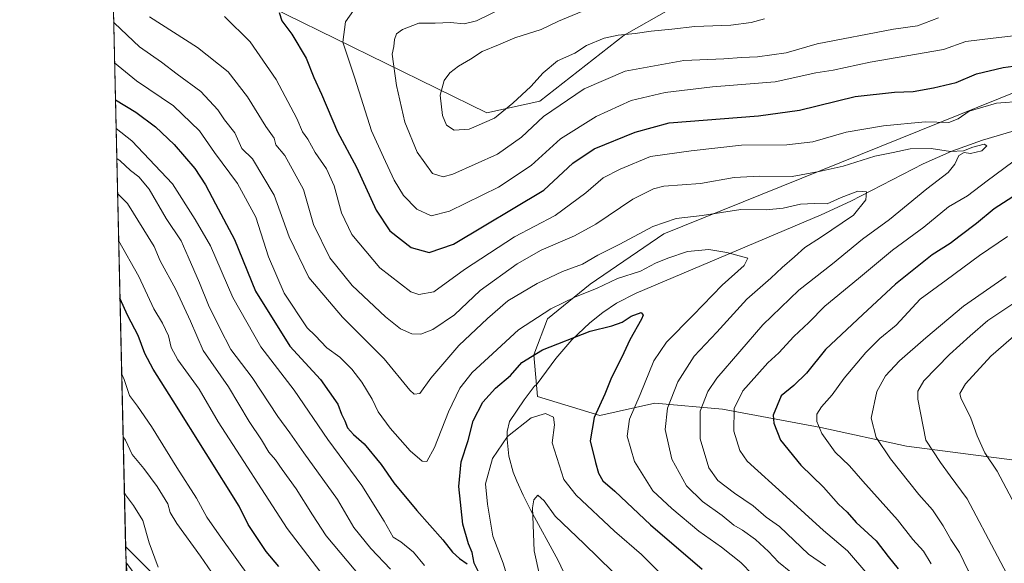
# Model space of a CAD drawing. Units: metres. Extents: x 659315 to 660452, y 4700179 to 4702089.
# Drawn here: x 659319 to 659619, y 4700459 to 4700625 of the extents above; entities that cross this region are included whole.
import ezdxf

# ---------------------------------------------------------------- set-up
doc = ezdxf.new("R2010")
doc.units = ezdxf.units.M
doc.header["$MEASUREMENT"] = 0
for name, color, linetype, lineweight in [('Arbolado forestal CxS', 92, 'Continuous', 0), ('Comarca CxS', 21, 'Continuous', 0), ('Comunidad Autónoma CxS', 142, 'Continuous', 0), ('Corriente natural lineal', 142, 'Continuous', 13), ('Curva de nivel maestra', 30, 'Continuous', 30), ('Curva de nivel normal', 30, 'Continuous', 0), ('Municipio CxS', 4, 'Continuous', 0), ('Provincia CxS', 1, 'Continuous', 0)]:
    doc.layers.add(name, color=color, linetype=linetype, lineweight=lineweight)

msp = doc.modelspace()

# ---------------------------------------------------------------- linework, layer by layer
at = {"layer": 'Arbolado forestal CxS', "color": 92, "linetype": 'Continuous', "lineweight": 0, "extrusion": (0.006626198548855627, -0.2900382244434811, 0.9569921221485912), "elevation": -1358123.509880465, "flags": 128}
msp.add_lwpolyline([(766538.2277261186, 4482971.072224711), (766538.2277261188, 4483169.615620648)], dxfattribs=at)
at = {"layer": 'Arbolado forestal CxS', "color": 92, "linetype": 'Continuous', "lineweight": 0, "extrusion": (-0.007976183861192853, 0.3491916415072744, 0.9370173840396279), "elevation": 1636908.392719966, "flags": 128}
msp.add_lwpolyline([(-766519.0464860797, -4388854.189704111), (-766519.0464860797, -4388859.6949864)], dxfattribs=at)
at = {"layer": 'Arbolado forestal CxS', "color": 92, "linetype": 'Continuous', "lineweight": 0}
for points in [[(659634.3234999999, 4700298.587900001, 896.2985000000045), (659610.0248999996, 4700307.9329, 891.0402999999933), (659589.4641000006, 4700330.363100001, 890.3528999999982), (659565.1665000003, 4700352.793299999, 889.4896000000008), (659538.9989, 4700362.138300001, 883.9983999999969), (659521.1848999998, 4700384.810900001, 882.6627000000008), (659518.4382999997, 4700388.306500001, 882.4777000000032), (659481.0554999998, 4700386.4375, 877.5363000000071), (659460.4956999999, 4700399.521700001, 876.8056999999973), (659441.8049, 4700401.390699999, 871.0742000000029), (659415.0081000002, 4700406.6909, 863.4410000000062), (659388.4588000001, 4700438.8869, 863.8714000000037), (659378.8047000002, 4700443.7161, 861.4842999999966), (659368.3459000001, 4700443.7161, 860.9112000000023), (659361.9099000003, 4700437.277100001, 862.9162000000069), (659352.1890000004, 4700441.815400001, 866.1419000000025), (659351.9189999999, 4700453.6304, 863.4807000000001), (659352.2751000002, 4700455.4681, 862.2280000000028), (659351.7932000002, 4700459.137599999, 860.6689999999944), (659347.3357999995, 4700654.2498, 916.3462000000001)], [(659354.3879000006, 4700649.0001, 918.2400999999956), (659461.6926999995, 4700596.3247, 942.2167000000045), (659477.7626999998, 4700599.865499999, 938.851999999999), (659503.5075000003, 4700619.987299999, 940.3217000000004), (659532.0867, 4700636.295299999, 944.3484999999928)], [(659532.0867, 4700636.295299999, 944.3484999999928), (659503.5075000003, 4700619.987299999, 940.3217000000004), (659477.7626999998, 4700599.865499999, 938.851999999999), (659461.6926999995, 4700596.3247, 942.2167000000045), (659354.3879000006, 4700649.0001, 918.2400999999956)], [(659354.3879000006, 4700649.0001, 918.2400999999956), (659461.6926999995, 4700596.3247, 942.2167000000045), (659477.7626999998, 4700599.865499999, 938.851999999999), (659503.5075000003, 4700619.987299999, 940.3217000000004), (659532.0867, 4700636.295299999, 944.3484999999928)], [(659354.3879000006, 4700649.0001, 918.2400999999956), (659461.6926999995, 4700596.3247, 942.2167000000045), (659477.7626999998, 4700599.865499999, 938.851999999999), (659503.5075000003, 4700619.987299999, 940.3217000000004), (659532.0867, 4700636.295299999, 944.3484999999928)], [(659635.3085000003, 4700607.8399, 924.377099999998), (659515.4918999998, 4700559.4825, 909.7036999999982), (659493.1089000005, 4700544.1415, 908.3139999999986), (659480.1048999998, 4700533.5515, 905.2814000000071), (659476.0078999996, 4700522.613500001, 901.571299999996), (659477.0516999997, 4700509.933700001, 897.0215999999928), (659496.0105, 4700504.193499999, 899.0773999999947), (659512.8324999996, 4700507.931500001, 906.2667999999976), (659533.3923000004, 4700506.0623, 916.6977999999945), (659563.2988999998, 4700500.454299999, 929.5029000000068), (659589.4659000002, 4700494.847100001, 937.2470999999933), (659632.4565000003, 4700489.2401, 950.5623999999953)], [(659632.4565000003, 4700489.2401, 950.5623999999953), (659589.4659000002, 4700494.847100001, 937.2470999999933), (659563.2988999998, 4700500.454299999, 929.5029000000068), (659533.3923000004, 4700506.0623, 916.6977999999945), (659512.8324999996, 4700507.931500001, 906.2667999999976), (659496.0105, 4700504.193499999, 899.0773999999947), (659477.0516999997, 4700509.933700001, 897.0215999999928), (659476.0078999996, 4700522.613500001, 901.571299999996), (659480.1048999998, 4700533.5515, 905.2814000000071), (659493.1089000005, 4700544.1415, 908.3139999999986), (659515.4918999998, 4700559.4825, 909.7036999999982), (659635.3085000003, 4700607.8399, 924.377099999998)], [(659635.3085000003, 4700607.8399, 924.377099999998), (659515.4918999998, 4700559.4825, 909.7036999999982), (659493.1089000005, 4700544.1415, 908.3139999999986), (659480.1048999998, 4700533.5515, 905.2814000000071), (659476.0078999996, 4700522.613500001, 901.571299999996), (659477.0516999997, 4700509.933700001, 897.0215999999928), (659496.0105, 4700504.193499999, 899.0773999999947), (659512.8324999996, 4700507.931500001, 906.2667999999976), (659533.3923000004, 4700506.0623, 916.6977999999945), (659563.2988999998, 4700500.454299999, 929.5029000000068), (659589.4659000002, 4700494.847100001, 937.2470999999933), (659632.4565000003, 4700489.2401, 950.5623999999953)], [(659635.3085000003, 4700607.8399, 924.377099999998), (659515.4918999998, 4700559.4825, 909.7036999999982), (659493.1089000005, 4700544.1415, 908.3139999999986), (659480.1048999998, 4700533.5515, 905.2814000000071), (659476.0078999996, 4700522.613500001, 901.571299999996), (659477.0516999997, 4700509.933700001, 897.0215999999928), (659496.0105, 4700504.193499999, 899.0773999999947), (659512.8324999996, 4700507.931500001, 906.2667999999976), (659533.3923000004, 4700506.0623, 916.6977999999945), (659563.2988999998, 4700500.454299999, 929.5029000000068), (659589.4659000002, 4700494.847100001, 937.2470999999933), (659632.4565000003, 4700489.2401, 950.5623999999953)]]:
    msp.add_polyline3d(points, dxfattribs=at)
at = {"layer": 'Comarca CxS', "color": 21, "linetype": 'Continuous', "lineweight": 0, "flags": 128}
msp.add_lwpolyline([(660228.9200000011, 4700645.942050001), (660226.376, 4700616.62505), (660224.098, 4700586.804049999), (660220.373, 4700553.263050001), (660220.5190000002, 4700546.52305), (660229.9239999999, 4700517.46505), (660238.4179999985, 4700489.404050001), (660242.0259999986, 4700481.340050002), (660233.4189999994, 4700467.668049999), (660218.5849999995, 4700442.156049999), (660205.3560000004, 4700418.843049999), (660175.5519999993, 4700368.07105), (660166.1179999993, 4700351.58205), (660160.8859999992, 4700334.80205), (660152.7159999997, 4700306.891050001), (660144.8879999996, 4700280.76805), (660136.1270000011, 4700250.807050001), (660128.2010000005, 4700223.40905), (660124.9730000002, 4700213.925050001), (660120.4510000009, 4700205.430050001), (660116.0549999995, 4700197.06505), (660115.3846688778, 4700196.171344103), (659358.2000011917, 4700178.699982998), (659319.4265075849, 4701875.893026246)], dxfattribs=at)
at = {"layer": 'Comunidad Autónoma CxS', "color": 142, "linetype": 'Continuous', "lineweight": 0, "flags": 128}
msp.add_lwpolyline([(660228.9200000011, 4700645.942050001), (660226.376, 4700616.62505), (660224.098, 4700586.804049999), (660220.373, 4700553.263050001), (660220.5190000002, 4700546.52305), (660229.9239999999, 4700517.46505), (660238.4179999985, 4700489.404050001), (660242.0259999986, 4700481.340050002), (660233.4189999994, 4700467.668049999), (660218.5849999995, 4700442.156049999), (660205.3560000004, 4700418.843049999), (660175.5519999993, 4700368.07105), (660166.1179999993, 4700351.58205), (660160.8859999992, 4700334.80205), (660152.7159999997, 4700306.891050001), (660144.8879999996, 4700280.76805), (660136.1270000011, 4700250.807050001), (660128.2010000005, 4700223.40905), (660124.9730000002, 4700213.925050001), (660120.4510000009, 4700205.430050001), (660116.0549999995, 4700197.06505), (660115.3846688778, 4700196.171344103), (659358.2000011917, 4700178.699982998), (659319.4265075849, 4701875.893026246)], dxfattribs=at)
at = {"layer": 'Corriente natural lineal', "color": 142, "linetype": 'Continuous', "lineweight": 13}
for points in [[(659626.9401000004, 4700592.2401, 917.7424000000028), (659612.6101000002, 4700588.040100001, 916.4496000000073), (659603.2701000003, 4700584.620100001, 915.8414000000049), (659594.5201000003, 4700580.8301, 914.1255999999995), (659572.4401000004, 4700569.420100001, 910.3185999999987), (659563.4501, 4700565.220100001, 909.3738000000012), (659507.1201, 4700541.4101, 903.1377000000066), (659501.1501000002, 4700538.3101, 902.9783000000025), (659496.9700999996, 4700535.530099999, 902.6079000000027), (659493.0301000001, 4700532.390100001, 902.0481000000001), (659487.5601000005, 4700527.1601, 900.8248000000023), (659482.6901000004, 4700521.4801, 899.6468000000023), (659476.9901000002, 4700513.7501, 898.0659000000015), (659476.1101000002, 4700513.030099999, 898.0375000000058), (659473.0401, 4700508.970100001, 897.4079999999959), (659468.6001000004, 4700502.3201, 896.7400999999956), (659467.8701, 4700499.3201, 896.2194000000019), (659467.8201000001, 4700496.8301, 895.6713000000019), (659468.3601000002, 4700491.790100001, 894.5951999999961), (659469.6901000004, 4700486.940099999, 893.7274999999937), (659470.7901, 4700484.130100001, 893.1003999999957), (659472.6801000005, 4700479.870100001, 892.1101999999955), (659474.9301000005, 4700475.4301, 891.0703999999969), (659483.3701, 4700459.950099999, 888.6811000000017), (659485.8101000005, 4700454.770099999, 888.2825000000012)], [(659471.2325999998, 4700376.3179, 875.2240000000021), (659470.7600999996, 4700376.5001, 875.2553000000044), (659459.4501, 4700381.780099999, 876.1371999999974), (659449.2001, 4700387.210100001, 875.4272000000057), (659432.3101000005, 4700394.6501, 865.8635999999971), (659429.8400999998, 4700395.5001, 865.7593000000053), (659423.8000999996, 4700399.220100001, 865.0687999999938), (659410.9801000003, 4700409.100099999, 863.497199999998), (659408.6700999998, 4700410.6501, 863.6051000000008), (659376.2100999998, 4700439.170100001, 861.4563999999956), (659373.9001000002, 4700441.4301, 860.8635000000068), (659372.4501, 4700443.3301, 860.3028000000049), (659351.6801000005, 4700464.290100001, 858.744399999996), (659351.6754000002, 4700464.2948, 858.7461000000039)]]:
    msp.add_polyline3d(points, dxfattribs=at)
at = {"layer": 'Curva de nivel maestra', "color": 30, "linetype": 'Continuous', "lineweight": 30, "flags": 128}
for points, elevation in [([(659398.4699999997, 4700626.860099999), (659399.2599999999, 4700624.3101), (659402.2400000002, 4700620.3101), (659406.6900000004, 4700612.960100001), (659409.0099999999, 4700607.030099999), (659411.2699999996, 4700601.9801), (659416.1399999997, 4700590.520099999), (659421.9400000004, 4700579.7301), (659427.9400000004, 4700566.6801), (659432.0800000001, 4700560.4101), (659438.6299999999, 4700555.280099999), (659444.0700000003, 4700553.7401), (659451.4600000001, 4700556.300100001), (659478.9800000006, 4700572.720100001), (659487.8200000003, 4700580.9801), (659494.3499999996, 4700585.350099999), (659506.8300000001, 4700590.4101), (659517.1500000004, 4700593.2401), (659544.3200000003, 4700595.440099999), (659556.8200000003, 4700597.090100001), (659573.8099999997, 4700601.2601), (659585.8099999997, 4700602.630100001), (659591.4699999997, 4700602.780099999), (659597.6399999997, 4700603.940099999), (659604.5300000003, 4700605.5701), (659610.7599999999, 4700608.1501), (659618.8600000005, 4700610.140100001), (659623.4400000004, 4700610.7401)], 925), ([(659348.5675999997, 4700600.3277), (659354.7999999998, 4700596.530099999), (659360.7300000006, 4700592.100099999), (659366.4199999999, 4700586.720100001), (659372.7300000006, 4700579.340100001), (659376.04, 4700574.380100001), (659379.0300000003, 4700568.5801), (659384.7999999998, 4700557.710100001), (659391.1799999997, 4700542.030099999), (659401.7100000001, 4700525.290100001), (659411.0599999997, 4700515.110099999), (659416.2800000003, 4700507.6501), (659417.4500000002, 4700504.590100001), (659418.4299999997, 4700502.5101), (659419.2100000001, 4700500.350099999), (659421.0300000003, 4700498.3201), (659424.2999999998, 4700495.4801), (659429.4500000002, 4700489.200099999), (659433.3099999997, 4700483.6801), (659440.3499999996, 4700475.1801), (659448.2300000006, 4700466.2601), (659451.2199999997, 4700462.5001), (659453.2800000003, 4700460.620100001), (659455.6200000001, 4700459.0001)], 900), ([(659624.6200000001, 4700572.590100001), (659616.0999999996, 4700567.090100001), (659610.7199999997, 4700562.600099999), (659605.7800000003, 4700558.9001), (659602.7400000002, 4700556.540100001), (659597.2100000001, 4700553.040100001), (659586.0800000001, 4700544.110099999), (659576.1399999997, 4700534.9301), (659564.7699999996, 4700524.210100001), (659558.9600000001, 4700517.0801), (659555.0999999996, 4700513.300100001), (659551.2800000003, 4700510.140100001), (659548.8600000005, 4700504.2401), (659549.04, 4700501.780099999), (659551.0999999996, 4700496.590100001), (659557.2800000003, 4700489.040100001), (659564.1799999997, 4700482.290100001), (659568.7599999999, 4700477.140100001), (659571.3200000003, 4700474.700099999), (659574.0599999997, 4700471.610099999), (659580.1900000004, 4700465.960100001), (659583.8200000003, 4700461.200099999), (659586.8499999996, 4700457.5001)], 925), ([(659398.2999999998, 4700458.210100001), (659394.4600000001, 4700462.700099999), (659388.9500000002, 4700470.9101), (659386.29, 4700476.530099999), (659366.1399999997, 4700508.590100001), (659360.0999999996, 4700518.220100001), (659357.4900000002, 4700523.040100001), (659355.4800000006, 4700528.530099999), (659352.3600000005, 4700534.530099999), (659349.9484000001, 4700539.8892)], 875), ([(659459, 4700456.7401), (659457.7800000003, 4700459.170100001), (659457.1799999997, 4700462.4101), (659456.0599999997, 4700465.110099999), (659454.3200000003, 4700471.030099999), (659453.1299999999, 4700482.5101), (659453.8600000005, 4700490.030099999), (659455.9600000001, 4700496.530099999), (659457.5199999996, 4700502.530099999), (659460.4199999999, 4700508.200099999), (659464.2699999996, 4700512.470100001), (659468.8200000003, 4700516.290100001), (659472.3499999996, 4700520.2601), (659478.5999999996, 4700524.130100001), (659493.1500000004, 4700529.860099999), (659499.7400000002, 4700531.450099999), (659502.8700000001, 4700532.540100001), (659505.6200000001, 4700534.4101), (659508.6100000005, 4700535.4901), (659509.2000000002, 4700534.670100001), (659508.7400000002, 4700533.440099999), (659505.2000000002, 4700527.200099999), (659502.79, 4700521.950099999), (659499.6500000004, 4700515.700099999), (659497.5499999998, 4700510.6801), (659494.3700000001, 4700503.540100001), (659493.1200000001, 4700496.4001), (659494.7400000002, 4700489.8301), (659495.6100000005, 4700486.540100001), (659496.9299999997, 4700484.290100001), (659500.5899999999, 4700481.0701), (659511.4600000001, 4700470.870100001), (659527.2599999999, 4700457.3201)], 900)]:
    msp.add_lwpolyline(points, dxfattribs=dict(at, elevation=elevation))
at = {"layer": 'Curva de nivel normal', "color": 30, "linetype": 'Continuous', "lineweight": 0, "flags": 128}
for points, elevation in [([(659421.0300000003, 4700627.470100001), (659418.6100000005, 4700624.0701), (659417.7699999996, 4700617.860099999), (659421.4199999999, 4700606.8301), (659426.5, 4700590.870100001), (659430.1500000004, 4700582.860099999), (659433.4800000006, 4700575.860099999), (659436.2400000002, 4700571.100099999), (659440.3700000001, 4700566.9801), (659444.7199999997, 4700564.9101), (659450.3200000003, 4700566.350099999), (659465.1900000004, 4700573.6601), (659475.2000000002, 4700580.2401), (659484.04, 4700588.420100001), (659494.9900000002, 4700595.2401), (659505.6200000001, 4700600.040100001), (659515.9000000004, 4700602.550100001), (659530.3399999999, 4700604.190099999), (659549.4500000002, 4700605.7601), (659561.8200000003, 4700608.470100001), (659567.1399999997, 4700609.300100001), (659578.3799999999, 4700611.770099999), (659600.6399999997, 4700615.630100001), (659607.4699999997, 4700618.0701), (659615.7999999998, 4700619.030099999), (659625.4400000004, 4700620.130100001)], 930), ([(659467.0300000003, 4700628.450099999), (659458.54, 4700624.300100001), (659454.7400000002, 4700623.380100001), (659450.6399999997, 4700623.800100001), (659445.9600000001, 4700623.6501), (659440.9600000001, 4700623.670100001), (659435.9699999997, 4700621.6801), (659434.1500000004, 4700620.370100001), (659433.54, 4700618.700099999), (659433.3300000001, 4700616.5701), (659432.8399999999, 4700614.200099999), (659434.1299999999, 4700604.600099999), (659436.6500000004, 4700593.460100001), (659440.4400000004, 4700584.340100001), (659445.0999999996, 4700577.8101), (659448.3899999997, 4700576.850099999), (659451.29, 4700577.6601), (659464.9400000004, 4700583.770099999), (659472.2199999997, 4700588.860099999), (659478.8600000005, 4700595.200099999), (659491.2699999996, 4700603.640100001), (659503.7599999999, 4700609.030099999), (659521.5999999996, 4700612.210100001), (659533.8200000003, 4700612.7601), (659539.1500000004, 4700613.220100001), (659544.0899999999, 4700613.4001), (659552.7800000003, 4700614.600099999), (659562.2199999997, 4700617.3301), (659585.4800000006, 4700621.7601), (659592.8099999997, 4700622.8301), (659599.1399999997, 4700625.2501)], 935), ([(659490.5999999996, 4700627.140100001), (659483.4800000006, 4700624.270099999), (659478.1500000004, 4700621.6601), (659470.2199999997, 4700619.200099999), (659465.1900000004, 4700617.0101), (659460.2400000002, 4700614.9901), (659456.6699999999, 4700612.630100001), (659453.0099999999, 4700610.530099999), (659450.4000000004, 4700608.530099999), (659448.6600000003, 4700606.1601), (659447.4600000001, 4700601.7301), (659448.2000000002, 4700595.4801), (659449.3799999999, 4700592.520099999), (659451.7100000001, 4700591.0801), (659456.2800000003, 4700591.380100001), (659463.9900000002, 4700594.670100001), (659469.5199999996, 4700599.280099999), (659475.0599999997, 4700604.300100001), (659478.7699999996, 4700608.530099999), (659483.1799999997, 4700612.170100001), (659488.4400000004, 4700614.4801), (659491.9500000002, 4700616.840100001), (659497.3399999999, 4700619.030099999), (659501.6100000005, 4700619.9901), (659506.8200000003, 4700620.4301), (659511.6699999999, 4700621.210100001), (659517.9400000004, 4700621.780099999), (659524.9400000004, 4700622.6501), (659535.9800000006, 4700623.030099999), (659542.1200000001, 4700623.8301), (659546.2000000002, 4700624.920100001)], 940), ([(659348.0268999999, 4700623.9987), (659348.2599999999, 4700623.630100001), (659355.8799999999, 4700616.420100001), (659362.5599999997, 4700611.7601), (659367.3600000005, 4700608.100099999), (659374.5899999999, 4700602.780099999), (659379.7400000002, 4700597.2601), (659381.8099999997, 4700594.220100001), (659384.8799999999, 4700590.2401), (659387.0499999998, 4700585.420100001), (659390.2699999996, 4700582.270099999), (659396.9000000004, 4700571.270099999), (659401.5099999999, 4700558.5601), (659407.4500000002, 4700546.1601), (659417.7000000002, 4700534.0801), (659430.4400000004, 4700521.4001), (659438.2300000006, 4700511.840100001), (659439.5499999998, 4700510.600099999), (659441.2300000006, 4700510.8201), (659444.5800000001, 4700515.530099999), (659453.1500000004, 4700525.450099999), (659461.9000000004, 4700533.7301), (659468.0499999998, 4700539.050100001), (659476.9800000006, 4700544.390100001), (659484.7199999997, 4700548.020099999), (659490.7800000003, 4700550.2601), (659495.4800000006, 4700552.9901), (659502.1699999999, 4700556.290100001), (659512.2199999997, 4700561.6801), (659519.3099999997, 4700564.120100001), (659527.2199999997, 4700565.0101), (659538.9500000002, 4700566.850099999), (659546.7400000002, 4700566.790100001), (659551.9199999999, 4700567.300100001), (659557.1299999999, 4700568.5101), (659561.4400000004, 4700568.7301), (659565.2199999997, 4700568.5801), (659569.5, 4700570.520099999), (659574.5700000003, 4700572.440099999), (659577.2800000003, 4700572.2601), (659577.0199999996, 4700569.860099999), (659573.29, 4700565.200099999), (659563.29, 4700558.390100001), (659558.4800000006, 4700555.360099999), (659555.3300000001, 4700552.440099999), (659551.5599999997, 4700549.2501), (659548.0800000001, 4700545.960100001), (659540.7999999998, 4700539.530099999), (659531.6699999999, 4700529.530099999), (659524.7400000002, 4700522.200099999), (659519.7800000003, 4700514.390100001), (659516.6799999997, 4700506.340100001), (659515.9000000004, 4700499.9001), (659517.9400000004, 4700490.8201), (659522.4199999999, 4700482.7601), (659527.2699999996, 4700477.9801), (659533.3200000003, 4700473.700099999), (659536.8600000005, 4700470.7601), (659539.5, 4700469.2501), (659543.4100000003, 4700466.380100001), (659547.4299999997, 4700462.700099999), (659550.4199999999, 4700459.5001), (659554.2300000006, 4700456.440099999)], 910), ([(659358.9199999999, 4700625.5801), (659373.5300000003, 4700616.2601), (659382.9000000004, 4700608.8101), (659388.7599999999, 4700601.1501), (659394.3600000005, 4700592.110099999), (659396.8700000001, 4700588.600099999), (659397.4199999999, 4700586.600099999), (659400.1100000005, 4700583.370100001), (659405.8799999999, 4700573.0001), (659408.8799999999, 4700562.340100001), (659413.8899999997, 4700552.120100001), (659420.6399999997, 4700543.770099999), (659430.8499999996, 4700534.220100001), (659435.4000000004, 4700530.550100001), (659438.8600000005, 4700529.0701), (659441.5099999999, 4700528.9301), (659445.2000000002, 4700530.390100001), (659451.7800000003, 4700534.780099999), (659459.6600000003, 4700542.1801), (659470.8700000001, 4700550.3201), (659478.1900000004, 4700554.530099999), (659488.3200000003, 4700558.9001), (659494.8200000003, 4700562.390100001), (659506.0899999999, 4700570.0001), (659512.4400000004, 4700573.1801), (659515.5599999997, 4700573.940099999), (659526.7300000006, 4700574.840100001), (659536.9100000003, 4700576.620100001), (659544.6900000004, 4700577.040100001), (659554.5999999996, 4700576.890100001), (659562.8200000003, 4700578.460100001), (659570.1500000004, 4700580.100099999), (659579.8099999997, 4700583.0801), (659585.3200000003, 4700584.210100001), (659590.5199999996, 4700585.350099999), (659596.9800000006, 4700585.460100001), (659602.8099999997, 4700584.540100001), (659606.8099999997, 4700584.770099999), (659609.5700000003, 4700585.870100001), (659613.04, 4700586.8201), (659613.8499999996, 4700586.300100001), (659612.3099999997, 4700584.720100001), (659608.8600000005, 4700583.960100001), (659606.9699999997, 4700584.220100001), (659605.3099999997, 4700583.3201), (659604.1600000003, 4700580.7301), (659602.1299999999, 4700578.200099999), (659595.5800000001, 4700573.200099999), (659584.2000000002, 4700563.860099999), (659575.9800000006, 4700557.8201), (659566.9100000003, 4700550.340100001), (659556.6600000003, 4700542.340100001), (659545.6900000004, 4700531.780099999), (659531.6500000004, 4700515.5001), (659528.9100000003, 4700511.420100001), (659526.6399999997, 4700505.5001), (659526.6200000001, 4700497.0001), (659529.2000000002, 4700488.2401), (659531.9600000001, 4700484.340100001), (659537.0800000001, 4700480.5001), (659542.7699999996, 4700476.630100001), (659546.7400000002, 4700473.140100001), (659550.7400000002, 4700470.390100001), (659559.6100000005, 4700461.950099999), (659564.7800000003, 4700458.390100001)], 915), ([(659381.7400000002, 4700625.670100001), (659389.5999999996, 4700617.940099999), (659397.5300000003, 4700606.5101), (659403.7800000003, 4700594.610099999), (659405.4900000002, 4700590.550100001), (659407.2000000002, 4700588.270099999), (659409.4000000004, 4700584.290100001), (659412.79, 4700579.270099999), (659415.2000000002, 4700574.090100001), (659417.3600000005, 4700565.850099999), (659420.5700000003, 4700559.280099999), (659429.1200000001, 4700549.1601), (659438.4699999997, 4700541.8301), (659440.9600000001, 4700540.9801), (659445.4800000006, 4700541.8201), (659454.8200000003, 4700548.5801), (659470.0599999997, 4700558.5801), (659482.4199999999, 4700565.0801), (659491.8200000003, 4700571.940099999), (659497.0999999996, 4700576.520099999), (659502.2000000002, 4700579.1601), (659511.5, 4700583.030099999), (659523.8200000003, 4700584.780099999), (659539.1500000004, 4700586.520099999), (659552.9800000006, 4700586.610099999), (659560.9000000004, 4700587.5101), (659571.0800000001, 4700590.460100001), (659582.3899999997, 4700592.4001), (659595.0800000001, 4700593.5601), (659602.3600000005, 4700593.420100001), (659605.1399999997, 4700594.450099999), (659608.4699999997, 4700596.8101), (659616.8099999997, 4700599.280099999), (659624.8099999997, 4700599.870100001)], 920), ([(659348.3108000001, 4700611.570499999), (659354.9699999997, 4700606.110099999), (659366.2599999999, 4700598.460100001), (659374.1200000001, 4700590.8201), (659378.75, 4700584.290100001), (659385.7000000002, 4700574.7501), (659391.3399999999, 4700564.5601), (659395.2100000001, 4700552.440099999), (659399.9699999997, 4700541.440099999), (659407, 4700530.8101), (659409.4199999999, 4700528.520099999), (659412.9800000006, 4700524.790100001), (659416.8799999999, 4700521.920100001), (659420.5300000003, 4700518.2401), (659423.6100000005, 4700514.3201), (659426.7199999997, 4700509.100099999), (659428.5300000003, 4700505.2401), (659432.2199999997, 4700500.270099999), (659438.3499999996, 4700493.4001), (659442.0099999999, 4700490.2401), (659443.3899999997, 4700490.1601), (659445.7400000002, 4700494.380100001), (659449.9500000002, 4700505.2301), (659453.4600000001, 4700512.4901), (659457.2000000002, 4700517.2401), (659462.2000000002, 4700521.780099999), (659471.2599999999, 4700530.2601), (659481.1399999997, 4700536.6501), (659488.6600000003, 4700540.290100001), (659495.0099999999, 4700542.800100001), (659501.4600000001, 4700545.840100001), (659508.4800000006, 4700548.0701), (659513, 4700550.5801), (659516.8099999997, 4700552.020099999), (659522.7400000002, 4700554.120100001), (659529.2000000002, 4700554.6601), (659534.7199999997, 4700553.7601), (659541.1100000005, 4700552.050100001), (659539.9800000006, 4700549.800100001), (659533.3200000003, 4700543.8201), (659524.5199999996, 4700534.6801), (659516.3600000005, 4700526.4801), (659512.5300000003, 4700520.840100001), (659508.3399999999, 4700510.5001), (659505.1100000005, 4700503.020099999), (659504.4199999999, 4700497.860099999), (659506.5999999996, 4700490.110099999), (659512.2400000002, 4700481.220100001), (659517.9900000002, 4700475.860099999), (659526.1600000003, 4700468.9101), (659533.0599999997, 4700464.100099999), (659539, 4700459.390100001), (659542.5499999998, 4700455.690099999)], 905), ([(659348.7675999999, 4700591.577099999), (659353.5800000001, 4700587.8101), (659365.9400000004, 4700574.7401), (659372.8099999997, 4700563.790100001), (659377.4800000006, 4700555.850099999), (659384.2999999998, 4700540.120100001), (659392.8600000005, 4700525.020099999), (659402.9800000006, 4700511.850099999), (659413.2599999999, 4700496.800100001), (659423.5700000003, 4700482.870100001), (659430.4199999999, 4700471.950099999), (659433.1100000005, 4700467.120100001), (659435.5099999999, 4700465.700099999), (659439.29, 4700462.5001), (659442.6500000004, 4700458.5001)], 895), ([(659432.2800000003, 4700457.340100001), (659426.2999999998, 4700463.6801), (659421.1900000004, 4700470.0801), (659416.1799999997, 4700478.5801), (659405.9100000003, 4700492.800100001), (659401.6399999997, 4700498.890100001), (659398.0099999999, 4700503.860099999), (659390.1900000004, 4700515.770099999), (659383.7599999999, 4700524.220100001), (659380.3899999997, 4700530.7401), (659376.9100000003, 4700537.700099999), (659374.2199999997, 4700544.600099999), (659370.7599999999, 4700552.460100001), (659368.6100000005, 4700557.3201), (659363.9900000002, 4700564.170100001), (659358.7999999998, 4700573.100099999), (659355.6799999997, 4700576.860099999), (659353.2100000001, 4700578.710100001), (659350, 4700581.690099999), (659348.9770999998, 4700582.403700001)], 890), ([(659621.8099999997, 4700581.390100001), (659613.9500000002, 4700575.6501), (659607.9500000002, 4700571.0001), (659602.2400000002, 4700567.670100001), (659594.7100000001, 4700561.4901), (659585.1399999997, 4700554.540100001), (659574.79, 4700545.890100001), (659564.54, 4700537.440099999), (659559.7199999997, 4700532.520099999), (659555.1500000004, 4700528.1601), (659550.5599999997, 4700523.190099999), (659547.1799999997, 4700520.200099999), (659543.8600000005, 4700516.390100001), (659539.5599999997, 4700511.620100001), (659536.9299999997, 4700506.2601), (659536.8300000001, 4700499.350099999), (659538.6699999999, 4700493.5101), (659540.8799999999, 4700490.2601), (659552.7800000003, 4700479.520099999), (659564.1500000004, 4700469.1601), (659571.4299999997, 4700462.970100001), (659577.6399999997, 4700455.7601)], 920), ([(659423.4000000004, 4700454.800100001), (659412.75, 4700467.550100001), (659408.5599999997, 4700473.9001), (659403.5999999996, 4700481.840100001), (659399.3200000003, 4700487.6601), (659397.2800000003, 4700490.6601), (659395.2800000003, 4700492.9901), (659393.0199999996, 4700496.7301), (659389.2999999998, 4700502.340100001), (659383.0199999996, 4700512.920100001), (659375.2400000002, 4700523.940099999), (659371.4600000001, 4700532.860099999), (659366.9699999997, 4700542.530099999), (659362.2400000002, 4700551.210100001), (659360.3200000003, 4700555.5701), (659352.2300000006, 4700568.670100001), (659349.2196000004, 4700571.788000001)], 885), ([(659418.3300000001, 4700446.860099999), (659408.4400000004, 4700459.8301), (659400.8700000001, 4700469.770099999), (659379.8499999996, 4700502.2301), (659374.0199999996, 4700512.200099999), (659367.5800000001, 4700521.110099999), (659365.5, 4700524.8301), (659364.7199999997, 4700528.380100001), (659362.9000000004, 4700532.270099999), (659360.2300000006, 4700536.590100001), (659355.7199999997, 4700546.5001), (659349.5477, 4700557.4279)], 880), ([(659620.2000000002, 4700558.630100001), (659611.6299999999, 4700552.870100001), (659601.4600000001, 4700545.360099999), (659593.5899999999, 4700539.530099999), (659586.2300000006, 4700531.710100001), (659581.3399999999, 4700527.5701), (659577.0199999996, 4700523.370100001), (659570.4299999997, 4700515.5001), (659566.8300000001, 4700510.4001), (659563.5199999996, 4700506.8301), (659562.1399999997, 4700504.530099999), (659562.0899999999, 4700502.3201), (659563.6600000003, 4700498.6801), (659567.6699999999, 4700492.9801), (659572.0800000001, 4700488.860099999), (659576.1600000003, 4700484.1601), (659586.7300000006, 4700472.340100001), (659591.3099999997, 4700466.370100001), (659594.5599999997, 4700462.790100001), (659596.9199999999, 4700458.9901)], 930), ([(659619.7599999999, 4700546.530099999), (659606.7999999998, 4700537.470100001), (659595.29, 4700527.770099999), (659587.2999999998, 4700520.790100001), (659582.9800000006, 4700516.2301), (659580.3899999997, 4700511.460100001), (659578.6500000004, 4700503.340100001), (659580.1500000004, 4700497.420100001), (659584.54, 4700490.940099999), (659593.1600000003, 4700480.140100001), (659597.3600000005, 4700475.440099999), (659600.6200000001, 4700470.600099999), (659602.9600000001, 4700466.360099999), (659605.5599999997, 4700462.450099999), (659608.2100000001, 4700456.940099999), (659610.8099999997, 4700452.710100001), (659612.0599999997, 4700449.280099999), (659612.3899999997, 4700444.7401), (659613.7400000002, 4700438.960100001), (659617.0199999996, 4700428.7301), (659619.1299999999, 4700423.780099999), (659621.4500000002, 4700415.6601)], 935), ([(659623.6399999997, 4700539.360099999), (659614.1399999997, 4700533.120100001), (659608.8099999997, 4700528.450099999), (659602.4699999997, 4700522.720100001), (659594.6799999997, 4700514.7401), (659592.8499999996, 4700511.550100001), (659592.9199999999, 4700509.1501), (659595.3300000001, 4700496.600099999), (659599.7300000006, 4700489.840100001), (659602.75, 4700485.8101), (659607.8899999997, 4700478.7301), (659617.1500000004, 4700461.3301), (659621.9800000006, 4700452.0701)], 940), ([(659623.5800000001, 4700529.6601), (659615.0499999998, 4700522.200099999), (659607.3499999996, 4700513.840100001), (659605.6799999997, 4700510.9001), (659605.9400000004, 4700509.520099999), (659608.9900000002, 4700503.380100001), (659610.9000000004, 4700497.970100001), (659613.2400000002, 4700492.790100001), (659617.0700000003, 4700487.190099999), (659622.4600000001, 4700476.840100001)], 945), ([(659389.9500000002, 4700454.200099999), (659380.1900000004, 4700467.860099999), (659376.3799999999, 4700473.200099999), (659373.25, 4700478.960100001), (659367.2400000002, 4700488.270099999), (659359.5199999996, 4700500.780099999), (659355.2800000003, 4700507.030099999), (659352.8099999997, 4700510.2301), (659351.1900000004, 4700515.140100001), (659350.4781, 4700516.7051)], 870), ([(659470.0099999999, 4700448.110099999), (659466.5800000001, 4700459.140100001), (659463.4900000002, 4700467.420100001), (659461.8600000005, 4700477.190099999), (659461.2300000006, 4700483.370100001), (659463.3899999997, 4700491.050100001), (659467.9500000002, 4700497.7301), (659475.1200000001, 4700503.460100001), (659479.5199999996, 4700504.7601), (659481.9400000004, 4700503.6501), (659482.2400000002, 4700501.280099999), (659481.5700000003, 4700495.800100001), (659485.0800000001, 4700484.640100001), (659488.8600000005, 4700479.9001), (659500.5700000003, 4700468.950099999), (659508.7800000003, 4700461.8301), (659515.5099999999, 4700455.020099999)], 895), ([(659350.9122000001, 4700497.702600001), (659351.6200000001, 4700496.640100001), (659353.7199999997, 4700492.290100001), (659357.1900000004, 4700487.960100001), (659361.2800000003, 4700482.4801), (659364.54, 4700477.220100001), (659365.2599999999, 4700474.620100001), (659367.2599999999, 4700471.290100001), (659374.4299999997, 4700461.3101), (659381.1900000004, 4700451.610099999)], 865), ([(659351.3047000002, 4700480.5229), (659351.5899999999, 4700479.950099999), (659354.0599999997, 4700476.7401), (659356.9600000001, 4700472.200099999), (659358.8799999999, 4700465.420100001), (659361.5599999997, 4700457.960100001)], 860), ([(659499.9299999997, 4700456.6501), (659491.2999999998, 4700465.020099999), (659482.4199999999, 4700473.470100001), (659479.0899999999, 4700478.1601), (659477.1399999997, 4700479.940099999), (659475.9199999999, 4700478.460100001), (659475.5499999998, 4700475.9901), (659476.0599999997, 4700462.940099999), (659477.8200000003, 4700455.120100001)], 890), ([(659355.1600000003, 4700454.800100001), (659351.7852999996, 4700459.482600001)], 860)]:
    msp.add_lwpolyline(points, dxfattribs=dict(at, elevation=elevation))
at = {"layer": 'Municipio CxS', "color": 4, "linetype": 'Continuous', "lineweight": 0, "flags": 128}
msp.add_lwpolyline([(660228.9200000011, 4700645.942050001), (660226.376, 4700616.62505), (660224.098, 4700586.804049999), (660220.373, 4700553.263050001), (660220.5190000002, 4700546.52305), (660229.9239999999, 4700517.46505), (660238.4179999985, 4700489.404050001), (660242.0259999986, 4700481.340050002), (660233.4189999994, 4700467.668049999), (660218.5849999995, 4700442.156049999), (660205.3560000004, 4700418.843049999), (660175.5519999993, 4700368.07105), (660166.1179999993, 4700351.58205), (660160.8859999992, 4700334.80205), (660152.7159999997, 4700306.891050001), (660144.8879999996, 4700280.76805), (660136.1270000011, 4700250.807050001), (660128.2010000005, 4700223.40905), (660124.9730000002, 4700213.925050001), (660120.4510000009, 4700205.430050001), (660116.0549999995, 4700197.06505), (660115.3846688778, 4700196.171344103), (659358.2000011917, 4700178.699982998), (659319.4265075849, 4701875.893026246)], dxfattribs=at)
at = {"layer": 'Provincia CxS', "color": 1, "linetype": 'Continuous', "lineweight": 0, "flags": 128}
msp.add_lwpolyline([(660228.9200000011, 4700645.942050001), (660226.376, 4700616.62505), (660224.098, 4700586.804049999), (660220.373, 4700553.263050001), (660220.5190000002, 4700546.52305), (660229.9239999999, 4700517.46505), (660238.4179999985, 4700489.404050001), (660242.0259999986, 4700481.340050002), (660233.4189999994, 4700467.668049999), (660218.5849999995, 4700442.156049999), (660205.3560000004, 4700418.843049999), (660175.5519999993, 4700368.07105), (660166.1179999993, 4700351.58205), (660160.8859999992, 4700334.80205), (660152.7159999997, 4700306.891050001), (660144.8879999996, 4700280.76805), (660136.1270000011, 4700250.807050001), (660128.2010000005, 4700223.40905), (660124.9730000002, 4700213.925050001), (660120.4510000009, 4700205.430050001), (660116.0549999995, 4700197.06505), (660115.3846688778, 4700196.171344103), (659358.2000011917, 4700178.699982998), (659319.4265075849, 4701875.893026246)], dxfattribs=at)

doc.saveas('drawing.dxf')
